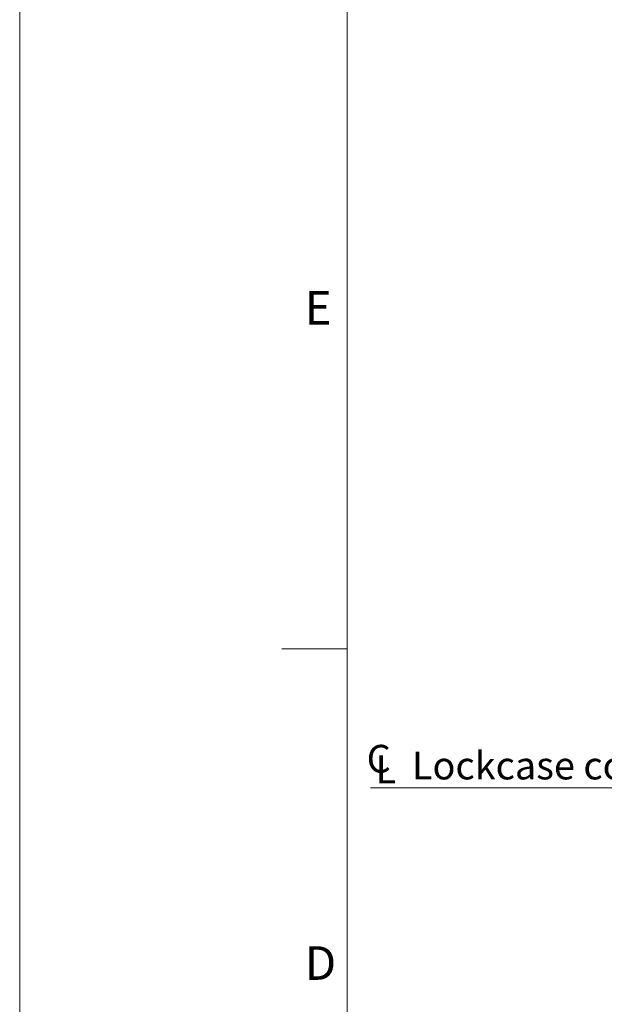
# Model space of a CAD drawing. Units: millimetres. Extents: x 0 to 210, y 0 to 297.
# Drawn here: x 0 to 45, y 178 to 253 of the extents above; entities that cross this region are included whole.
import ezdxf

# ---------------------------------------------------------------- set-up
doc = ezdxf.new("R2010")
doc.units = ezdxf.units.MM
doc.styles.add('SLDTEXTSTYLE0', font='TXT', dxfattribs={"width": 0.75})

# ---------------------------------------------------------------- blocks, each defined once
blk = doc.blocks.new('SW_SYMBOL_MOD_CL')
at = {"color": 0, "linetype": 'Continuous', "lineweight": 0, "char_height": 783, "attachment_point": 5, "style": 'SLDTEXTSTYLE0'}
for s, insert in [('C', (400, 600)), ('L', (600, 300))]:
    blk.add_mtext(s, dxfattribs=dict(at, insert=insert))
blk = doc.blocks.new('SW_NOTE_0')
at = {"color": 0, "linetype": 'Continuous', "lineweight": 0}
blk.add_line((-29.292, 0), (0, 0), dxfattribs=at)
at = {"color": 0, "linetype": 'Continuous', "lineweight": 0, "xscale": 0.0027037109375, "yscale": 0.0027037109375, "zscale": 0.0027037109375}
blk.add_blockref('SW_SYMBOL_MOD_CL', (-29.755, 0.312), dxfattribs=at)
at = {"color": 0, "linetype": 'Continuous', "lineweight": 0, "insert": (-26.139, 2.747), "char_height": 2.11667, "attachment_point": 1, "style": 'SLDTEXTSTYLE0'}
blk.add_mtext('Lockcase connect', dxfattribs=at)

msp = doc.modelspace()

# ---------------------------------------------------------------- linework, layer by layer
at = {"color": 7, "linetype": 'Continuous', "lineweight": 0}
for p, q in [((0, 0), (0, 297)), ((25, 5), (25, 292)), ((25, 5), (25, 292)), ((25, 205), (20, 205))]:
    msp.add_line(p, q, dxfattribs=at)

# ---------------------------------------------------------------- block references
msp.add_blockref('SW_NOTE_0', (56.0776, 194.4047), dxfattribs=at)

# ---------------------------------------------------------------- texts
at = {"color": 7, "linetype": 'Continuous', "lineweight": 0, "char_height": 2.5625, "attachment_point": 1, "style": 'SLDTEXTSTYLE0'}
for s, insert in [('E', (21.75, 232.3032)), ('D', (21.75, 182.3032))]:
    msp.add_mtext(s, dxfattribs=dict(at, insert=insert))

doc.saveas('drawing.dxf')
